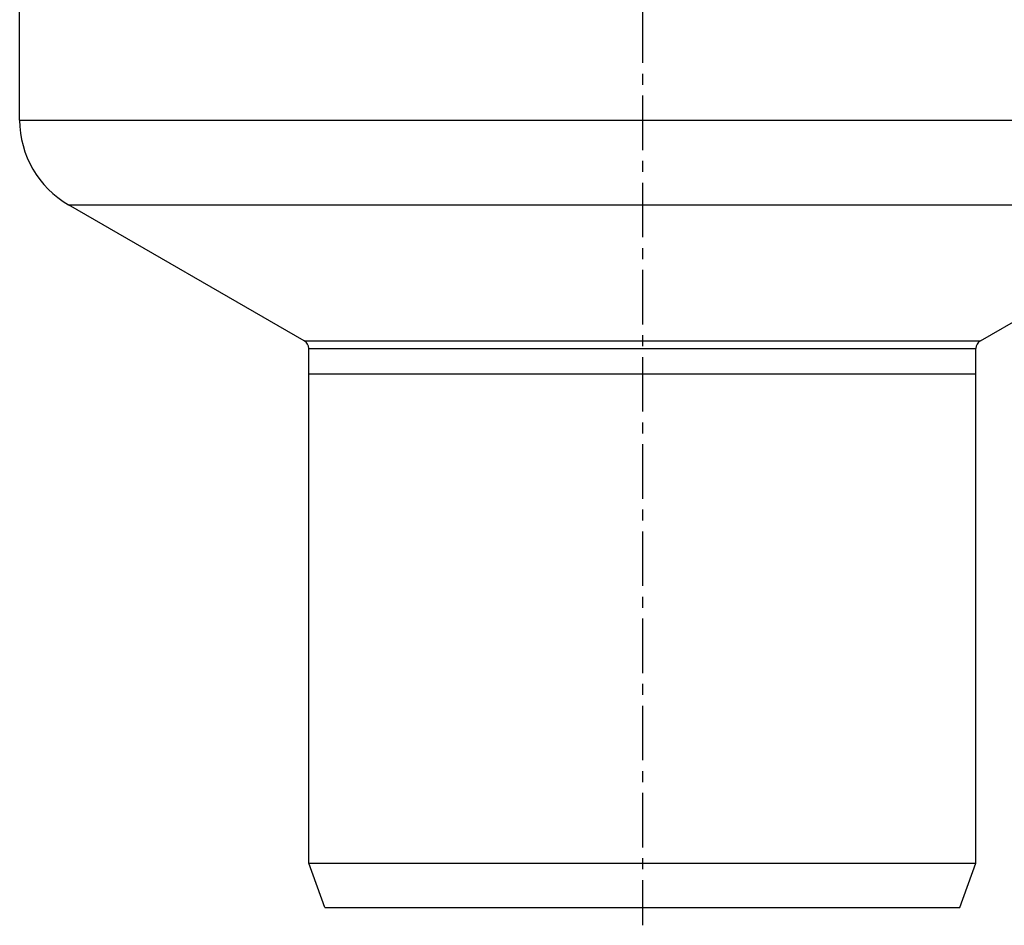
# Model space of a CAD drawing. Units: millimetres. Extents: x -232 to 349, y -262 to 250.
# Drawn here: x 144 to 255, y 20 to 121 of the extents above; entities that cross this region are included whole.
import ezdxf

# ---------------------------------------------------------------- set-up
doc = ezdxf.new("R2010")
doc.units = ezdxf.units.MM
doc.header["$LTSCALE"] = 16.335
doc.linetypes.add('CENTER', pattern=[0.6, 0.375, -0.075, 0.075, -0.075])
doc.layers.add('AXES', color=7, linetype='CONTINUOUS')

msp = doc.modelspace()

# ---------------------------------------------------------------- linework, layer by layer
at = {"layer": 'AXES', "color": 7, "linetype": 'CENTER'}
msp.add_line((214.39, 250.13), (214.39, 19.62), dxfattribs=at)
at = {"layer": 'AXES', "color": 7, "linetype": 'Continuous'}
for p, q in [((144.39, 110.16), (144.39, 180.87)), ((176.39, 85.33), (149.89, 100.63)), ((252.39, 85.33), (278.89, 100.63)), ((176.89, 26.62), (176.89, 84.47)), ((251.89, 26.62), (251.89, 84.47)), ((176.89, 81.62), (251.89, 81.62)), ((176.89, 26.62), (251.89, 26.62)), ((178.71, 21.62), (176.89, 26.62)), ((250.07, 21.62), (251.89, 26.62)), ((178.71, 21.62), (250.07, 21.62))]:
    msp.add_line(p, q, dxfattribs=at)
at = {"layer": 'AXES', "color": 9, "linetype": 'Continuous'}
for p, q in [((144.39, 110.16), (284.39, 110.16)), ((149.89, 100.63), (278.89, 100.63)), ((176.39, 85.33), (252.39, 85.33)), ((176.89, 84.47), (251.89, 84.47))]:
    msp.add_line(p, q, dxfattribs=at)
at = {"layer": 'AXES', "color": 7, "linetype": 'Continuous'}
for centre, radius, start, end in [((155.39, 110.16), 11, 180, 240), ((175.89, 84.47), 1, 0, 60), ((252.89, 84.47), 1, 120, 180)]:
    msp.add_arc(centre, radius, start, end, dxfattribs=at)

doc.saveas('drawing.dxf')
